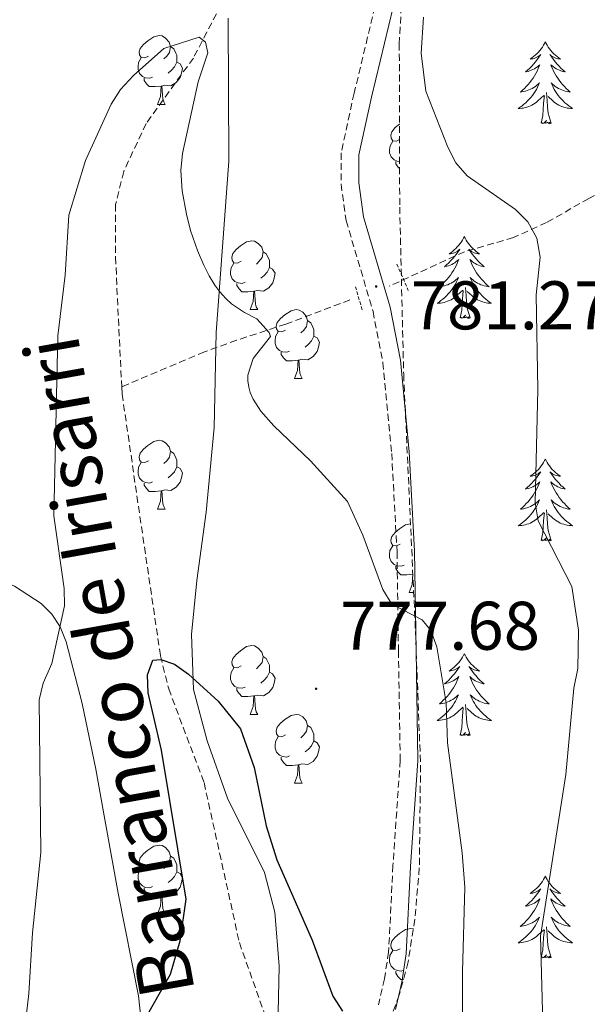
# Model space of a CAD drawing. Units: metres. Extents: x 616918 to 621423, y 4722085 to 4725131.
# Drawn here: x 618134 to 618217, y 4723888 to 4724031 of the extents above; entities that cross this region are included whole.
import ezdxf
from ezdxf.enums import TextEntityAlignment as Align

# ---------------------------------------------------------------- set-up
doc = ezdxf.new("R2010")
doc.units = ezdxf.units.M
doc.header["$MEASUREMENT"] = 0
doc.linetypes.add('TRAZOS', pattern=[0.75, 0.5, -0.25])
doc.linetypes.add('TRAZOSX2', pattern=[1.5, 1, -0.5])
for name, color, linetype, lineweight in [('Carátula', 7, 'Continuous', 5), ('Level 1', 19, 'Continuous', 0), ('Level 11', 142, 'TRAZOSX2', 13), ('Level 21', 19, 'Continuous', 0), ('Level 35', 92, 'TRAZOSX2', 0), ('Level 36', 19, 'Continuous', 40), ('Level 4', 36, 'Continuous', 30), ('Level 41', 19, 'Continuous', 0), ('Level 43', 142, 'Continuous', 0), ('Level 5', 36, 'Continuous', 0), ('Level 7', 1, 'Continuous', 0)]:
    doc.layers.add(name, color=color, linetype=linetype, lineweight=lineweight)
doc.styles.add('Arial', font='ARIAL.TTF', dxfattribs={"height": 0.2})

# ---------------------------------------------------------------- blocks, each defined once
blk = doc.blocks.new('5PATER')
at = {"layer": 'Carátula', "linetype": 'Continuous', "lineweight": 5}
h = blk.add_hatch(color=250, dxfattribs=at)
edge = h.paths.add_edge_path()
edge.add_ellipse((0, 0), major_axis=(-1.33, -1.34), ratio=0.999422, start_angle=0, end_angle=360)

msp = doc.modelspace()

# ---------------------------------------------------------------- linework, layer by layer
at = {"layer": 'Level 1', "color": 19, "linetype": 'Continuous', "lineweight": 0, "ltscale": 0.5}
msp.add_polyline3d([(618164.81, 4724031.67, 780.8), (618164.91, 4724010.82, 780.6), (618163.05, 4723985.88, 780.04), (618162.78, 4723972.02, 778.77), (618161.59, 4723959.66, 777.52), (618160.23, 4723949.73, 776.46), (618159.48, 4723941.83, 775.67), (618159.74, 4723933.83, 774.81), (618161.77, 4723926.36, 774.26), (618164.71, 4723918.02, 774.1), (618170.1, 4723907.18, 774.44), (618171.6, 4723901.36, 774.24), (618172.24, 4723893.49, 773.43), (618172.1, 4723886.75, 772.37)], dxfattribs=at)
at = {"layer": 'Level 11', "color": 142, "linetype": 'TRAZOSX2', "lineweight": 13}
for points in [[(618206.31, 4724114.78, 783.86), (618204.01, 4724112.27, 783.97), (618194.81, 4724097.39, 784.08), (618185.28, 4724080.83, 783.14), (618182.12, 4724074.45, 782.77), (618165.88, 4724037.65, 781.38), (618159.74, 4724025.86, 779.77), (618152.84, 4724016.31, 779.16), (618149.59, 4724009.34, 779.2), (618148.4, 4724004.5, 779.24), (618148.39, 4723996.83, 778.88), (618149.29, 4723977.93, 777.41)], [(618269.28, 4724024.58, 794.6), (618251.01, 4724017.78, 791.67), (618238.96, 4724014.89, 790.14), (618233.55, 4724013.15, 789.47), (618219.54, 4724006.54, 787.54), (618217.41, 4724005.4, 787.05), (618211.26, 4724001.9, 784.51), (618206.42, 4723999.69, 783.16), (618199.29, 4723997.64, 781.91), (618188.32, 4723992.62, 781.77)], [(618182.58, 4723990.61, 780.49), (618173.22, 4723987.09, 779.76), (618166.05, 4723984.73, 780.2), (618161.36, 4723983.04, 780.05), (618149.29, 4723977.93, 777.41)], [(618149.29, 4723977.93, 777.41), (618149.34, 4723976.88, 777.33), (618154.94, 4723938.76, 774.76), (618156.14, 4723933.94, 774.42), (618161.3, 4723920.26, 773.55), (618166.45, 4723896.94, 772.75), (618171.45, 4723882.83, 771.63)]]:
    msp.add_polyline3d(points, dxfattribs=at)
at = {"layer": 'Level 21', "color": 19, "linetype": 'TRAZOSX2', "lineweight": 0}
msp.add_polyline3d([(618205.91, 4724093.71, 786.12), (618203.22, 4724090.72, 785.65), (618200.43, 4724087.22, 785.53), (618198.15, 4724083.36, 785.62), (618195.79, 4724076.01, 785.57), (618187.62, 4724039.14, 784.52), (618183.18, 4724020.74, 782.84), (618181.29, 4724012.05, 782.31), (618181.27, 4724007.48, 782), (618182.02, 4724002.17, 781.7), (618185.94, 4723988.95, 781.68), (618187.39, 4723981.46, 781.68), (618188.66, 4723968.25, 780.91), (618189.44, 4723953.9, 780.49), (618189.65, 4723939.47, 779.61), (618189.9, 4723923.52, 777.24), (618188.85, 4723908.2, 776.84), (618188.21, 4723895.57, 774.98), (618187.6, 4723891.67, 774.67), (618186.72, 4723887.86, 774.65)], dxfattribs=at)
at = {"layer": 'Level 21', "color": 19, "linetype": 'Continuous', "lineweight": 0}
msp.add_polyline3d([(618196.83, 4724068.81, 785.65), (618190.13, 4724038.56, 784.52), (618185.7, 4724020.16, 782.84), (618183.87, 4724011.76, 782.31), (618183.85, 4724007.66, 782), (618184.54, 4724002.72, 781.7), (618188.44, 4723989.57, 781.68), (618189.94, 4723981.83, 781.68), (618191.23, 4723968.45, 780.91), (618192.01, 4723953.99, 780.49), (618192.23, 4723939.51, 779.61), (618192.48, 4723923.46, 777.24), (618191.42, 4723908.05, 776.84), (618190.78, 4723895.31, 774.98), (618190.14, 4723891.18, 774.67), (618189.2, 4723887.19, 774.65)], dxfattribs=at)
at = {"layer": 'Level 21', "color": 1, "linetype": 'TRAZOS', "lineweight": 0}
for points in [[(618189.42, 4723995.83, 781.86), (618191.08, 4723992.01, 781.54)], [(618183.38, 4723992.54, 780.9), (618184.39, 4723989.02, 781.22)]]:
    msp.add_polyline3d(points, dxfattribs=at)
at = {"layer": 'Level 35', "color": 92, "linetype": 'TRAZOSX2', "lineweight": 0}
msp.add_polyline3d([(618217.34, 4724101.68, 794.83), (618204.03, 4724086.28, 793.43), (618199.8, 4724080.21, 792.88), (618197.52, 4724075.91, 792.51), (618195.81, 4724071.32, 792.13), (618194.3, 4724064.9, 791.56), (618191.34, 4724047.75, 789.36), (618190.3, 4724037.88, 787.94), (618189.77, 4724027.96, 786.65), (618189.83, 4724004.14, 784.75), (618190.41, 4723979.75, 783.91), (618192.13, 4723942.29, 784.27), (618192.87, 4723922.79, 783.63), (618192.69, 4723907.82, 782.76), (618192.04, 4723900.35, 782.26), (618191.06, 4723894.14, 781.81), (618189.76, 4723889.32, 781.44), (618188.04, 4723884.64, 781.06)], dxfattribs=at)
at = {"layer": 'Level 35', "color": 92, "linetype": 'Continuous', "lineweight": 0, "ltscale": 0.5}
msp.add_polyline3d([(618152.29, 4723884.25, 777.57), (618151.74, 4723889.18, 777.39), (618148.76, 4723904.14, 777.57), (618146.81, 4723914.91, 778.69), (618145.5, 4723922.21, 779.92), (618143.53, 4723931.8, 781.99), (618141.2, 4723940.8, 784.23), (618140.32, 4723942.96, 784.86), (618139.08, 4723944.8, 785.55), (618137.53, 4723946.38, 786.29), (618133.68, 4723948.9, 787.86), (618119.45, 4723954.72, 792.74), (618115.07, 4723957.28, 794.19), (618111.5, 4723960.77, 795.42), (618107.02, 4723967.14, 796.93), (618101.99, 4723975.88, 798.28), (618100.06, 4723980.46, 798.63), (618098.67, 4723985.19, 798.72), (618097.89, 4723990.08, 798.55), (618097.6, 4723995.04, 798.31), (618097.72, 4724000.03, 798.04), (618098.47, 4724007.54, 797.62), (618101.33, 4724023.35, 796.84), (618105.28, 4724037.76, 796.36)], dxfattribs=at)
at = {"layer": 'Level 36', "color": 92, "linetype": 'Continuous', "lineweight": 0}
for points in [[(618153.21, 4724026.16), (618152.68, 4724025.9), (618152.15, 4724025.95), (618151.88, 4724026.32), (618151.83, 4724026.75), (618151.99, 4724027.27), (618152.47, 4724027.86), (618153.1, 4724028.39), (618154, 4724028.98), (618154.75, 4724029.14), (618155.17, 4724029.08), (618155.7, 4724028.77), (618156.23, 4724028.18), (618156.39, 4724027.54), (618156.28, 4724026.69), (618155.86, 4724026.16), (618155.44, 4724025.74)], [(618211.07, 4724028.22), (618210.96, 4724028), (618210.8, 4724027.73), (618210.63, 4724027.46), (618210.45, 4724027.2), (618210.26, 4724026.96), (618210.05, 4724026.72), (618209.83, 4724026.49), (618209.6, 4724026.28), (618209.36, 4724026.07), (618209.11, 4724025.88), (618208.85, 4724025.7), (618209.05, 4724025.73), (618209.25, 4724025.77), (618209.45, 4724025.82), (618209.65, 4724025.89), (618209.84, 4724025.98), (618210.02, 4724026.07), (618210.19, 4724026.19), (618210.4, 4724026.38), (618210.36, 4724026.31), (618210.12, 4724025.97), (618209.88, 4724025.63), (618209.63, 4724025.3), (618209.36, 4724024.99), (618209.08, 4724024.68), (618208.79, 4724024.39), (618208.48, 4724024.11), (618208.17, 4724023.84), (618208.29, 4724023.86), (618208.54, 4724023.92), (618208.78, 4724023.99), (618209.02, 4724024.08), (618209.25, 4724024.18), (618209.47, 4724024.3), (618209.69, 4724024.43), (618209.9, 4724024.58), (618210.09, 4724024.73), (618210.28, 4724024.9), (618210.19, 4724024.68), (618210.04, 4724024.32), (618209.86, 4724023.96), (618209.68, 4724023.62), (618209.48, 4724023.28), (618209.27, 4724022.95), (618209.04, 4724022.62), (618208.8, 4724022.31), (618208.55, 4724022.01), (618208.29, 4724021.72), (618208.01, 4724021.44), (618207.72, 4724021.17), (618207.43, 4724020.91), (618207.62, 4724020.93), (618207.89, 4724020.98), (618208.15, 4724021.04), (618208.41, 4724021.12), (618208.67, 4724021.22), (618208.92, 4724021.32), (618209.16, 4724021.45), (618209.39, 4724021.59), (618209.62, 4724021.74), (618209.83, 4724021.9), (618210.04, 4724022.08), (618210.23, 4724022.26), (618210.09, 4724021.94)], [(618211.07, 4724028.22), (618211.18, 4724028), (618211.33, 4724027.73), (618211.5, 4724027.46), (618211.68, 4724027.2), (618211.88, 4724026.96), (618212.08, 4724026.72), (618212.3, 4724026.49), (618212.53, 4724026.28), (618212.77, 4724026.07), (618213.02, 4724025.88), (618213.28, 4724025.7), (618213.09, 4724025.73), (618212.88, 4724025.77), (618212.68, 4724025.82), (618212.49, 4724025.89), (618212.3, 4724025.98), (618212.12, 4724026.07), (618211.94, 4724026.19), (618211.74, 4724026.38), (618211.78, 4724026.31), (618212.01, 4724025.97), (618212.25, 4724025.63), (618212.51, 4724025.3), (618212.78, 4724024.99), (618213.06, 4724024.68), (618213.35, 4724024.39), (618213.65, 4724024.11), (618213.97, 4724023.84), (618213.84, 4724023.86), (618213.6, 4724023.92), (618213.35, 4724023.99), (618213.12, 4724024.08), (618212.89, 4724024.18), (618212.66, 4724024.3), (618212.45, 4724024.43), (618212.24, 4724024.58), (618212.04, 4724024.73), (618211.86, 4724024.9), (618211.94, 4724024.68), (618212.1, 4724024.32), (618212.27, 4724023.96), (618212.46, 4724023.62), (618212.66, 4724023.28), (618212.87, 4724022.95), (618213.1, 4724022.62), (618213.34, 4724022.31), (618213.59, 4724022.01), (618213.85, 4724021.72), (618214.12, 4724021.44), (618214.41, 4724021.17), (618214.71, 4724020.91), (618214.51, 4724020.93), (618214.25, 4724020.98), (618213.98, 4724021.04), (618213.72, 4724021.12), (618213.47, 4724021.22), (618213.22, 4724021.32), (618212.98, 4724021.45), (618212.75, 4724021.59), (618212.52, 4724021.74), (618212.3, 4724021.9), (618212.1, 4724022.08), (618211.9, 4724022.26), (618212.04, 4724021.94)], [(618156.39, 4724027.54), (618156.87, 4724027.23), (618157.18, 4724026.59), (618157.34, 4724026.27), (618157.34, 4724025.69), (618157.34, 4724025.26), (618156.97, 4724024.57), (618156.55, 4724024.09), (618156.07, 4724023.67)], [(618153.79, 4724023.08), (618153.37, 4724022.92), (618152.78, 4724022.98), (618152.31, 4724023.19), (618151.88, 4724023.62), (618151.67, 4724024.2), (618151.67, 4724024.62), (618151.72, 4724025.21), (618152.15, 4724025.9)], [(618157.34, 4724025.26), (618157.8, 4724025.01), (618158.14, 4724024.4), (618158.03, 4724023.67), (618157.82, 4724023.03), (618157.24, 4724022.29), (618156.44, 4724021.81), (618155.59, 4724021.92), (618155.16, 4724021.79)], [(618155.05, 4724021.79), (618154.16, 4724021.7), (618153.32, 4724021.7), (618152.89, 4724022.13), (618152.57, 4724022.61), (618152.57, 4724022.92)], [(618154.51, 4724019.1), (618154.94, 4724020.26), (618155.05, 4724021.79), (618155.16, 4724021.79), (618155.2, 4724021.2), (618155.23, 4724020.52), (618155.3, 4724019.9), (618155.42, 4724019.5), (618155.63, 4724019.1)], [(618210.09, 4724021.94), (618209.94, 4724021.62), (618209.77, 4724021.3), (618209.58, 4724021), (618209.39, 4724020.7), (618209.18, 4724020.41), (618208.95, 4724020.13), (618208.72, 4724019.87), (618208.47, 4724019.61), (618208.22, 4724019.36), (618207.95, 4724019.13), (618207.67, 4724018.91), (618207.38, 4724018.7), (618207.09, 4724018.51), (618207.35, 4724018.52), (618207.62, 4724018.54), (618207.88, 4724018.58), (618208.14, 4724018.64), (618208.39, 4724018.71), (618208.64, 4724018.8), (618208.89, 4724018.9), (618209.12, 4724019.02), (618209.35, 4724019.15), (618209.58, 4724019.29), (618209.79, 4724019.45), (618209.99, 4724019.62), (618210.84, 4724020.42)], [(618211.92, 4724016.37), (618211.49, 4724017.81), (618211.4, 4724018.72), (618211.35, 4724019.66), (618211.25, 4724020.83)], [(618212.04, 4724021.94), (618212.2, 4724021.62), (618212.37, 4724021.3), (618212.55, 4724021), (618212.75, 4724020.7), (618212.96, 4724020.41), (618213.18, 4724020.13), (618213.42, 4724019.87), (618213.66, 4724019.61), (618213.92, 4724019.36), (618214.19, 4724019.13), (618214.47, 4724018.91), (618214.76, 4724018.7), (618215.05, 4724018.51), (618214.78, 4724018.52), (618214.52, 4724018.54), (618214.26, 4724018.58), (618214, 4724018.64), (618213.74, 4724018.71), (618213.49, 4724018.8), (618213.25, 4724018.9), (618213.01, 4724019.02), (618212.78, 4724019.15), (618212.56, 4724019.29), (618212.35, 4724019.45), (618212.14, 4724019.62), (618211.49, 4724020.24)], [(618210.45, 4724016.37), (618210.69, 4724017.49), (618210.81, 4724019.23), (618210.86, 4724019.66), (618210.92, 4724020.39)], [(618154.51, 4724019.1), (618155.63, 4724019.1)], [(618211.92, 4724016.37), (618211.74, 4724016.3), (618211.73, 4724016.54), (618211.54, 4724016.32), (618211.42, 4724016.52), (618211.29, 4724016.42), (618211.02, 4724016.36), (618211.22, 4724016.75), (618210.84, 4724016.37), (618210.65, 4724016.32), (618210.61, 4724016.48), (618210.45, 4724016.37)], [(618189.8, 4724013.98), (618189.37, 4724013.76), (618188.84, 4724013.81), (618188.58, 4724014.18), (618188.52, 4724014.61), (618188.68, 4724015.13), (618189.16, 4724015.72), (618189.8, 4724016.25), (618189.8, 4724016.26)], [(618189.81, 4724010.81), (618189.48, 4724010.84), (618189, 4724011.05), (618188.58, 4724011.48), (618188.36, 4724012.06), (618188.36, 4724012.48), (618188.42, 4724013.07), (618188.84, 4724013.76)], [(618189.82, 4724009.76), (618189.58, 4724009.99), (618189.26, 4724010.47), (618189.26, 4724010.78)], [(618199.25, 4723999.84), (618199.14, 4723999.62), (618198.98, 4723999.34), (618198.82, 4723999.08), (618198.64, 4723998.82), (618198.44, 4723998.57), (618198.23, 4723998.33), (618198.02, 4723998.11), (618197.78, 4723997.89), (618197.54, 4723997.69), (618197.29, 4723997.5), (618197.03, 4723997.32), (618197.23, 4723997.34), (618197.44, 4723997.38), (618197.64, 4723997.44), (618197.83, 4723997.5), (618198.02, 4723997.59), (618198.2, 4723997.69), (618198.37, 4723997.8), (618198.58, 4723997.99), (618198.54, 4723997.93), (618198.31, 4723997.58), (618198.06, 4723997.25), (618197.81, 4723996.92), (618197.54, 4723996.6), (618197.26, 4723996.3), (618196.97, 4723996), (618196.67, 4723995.72), (618196.35, 4723995.45), (618196.48, 4723995.47), (618196.72, 4723995.53), (618196.96, 4723995.6), (618197.2, 4723995.69), (618197.43, 4723995.8), (618197.66, 4723995.91), (618197.87, 4723996.04), (618198.08, 4723996.19), (618198.28, 4723996.35), (618198.46, 4723996.52), (618198.37, 4723996.3), (618198.22, 4723995.93), (618198.05, 4723995.58), (618197.86, 4723995.23), (618197.66, 4723994.89), (618197.45, 4723994.56), (618197.22, 4723994.24), (618196.98, 4723993.93), (618196.73, 4723993.62), (618196.47, 4723993.33), (618196.19, 4723993.05), (618195.91, 4723992.78), (618195.61, 4723992.52), (618195.8, 4723992.55), (618196.07, 4723992.6), (618196.34, 4723992.66), (618196.59, 4723992.74), (618196.85, 4723992.83), (618197.1, 4723992.94), (618197.34, 4723993.06), (618197.57, 4723993.2), (618197.8, 4723993.35), (618198.01, 4723993.52), (618198.22, 4723993.69), (618198.41, 4723993.88), (618198.27, 4723993.55)], [(618199.25, 4723999.84), (618199.36, 4723999.62), (618199.52, 4723999.34), (618199.68, 4723999.08), (618199.87, 4723998.82), (618200.06, 4723998.57), (618200.27, 4723998.33), (618200.49, 4723998.11), (618200.72, 4723997.89), (618200.96, 4723997.69), (618201.21, 4723997.5), (618201.47, 4723997.32), (618201.27, 4723997.34), (618201.07, 4723997.38), (618200.87, 4723997.44), (618200.67, 4723997.5), (618200.48, 4723997.59), (618200.3, 4723997.69), (618200.13, 4723997.8), (618199.92, 4723997.99), (618199.96, 4723997.93), (618200.19, 4723997.58), (618200.44, 4723997.25), (618200.69, 4723996.92), (618200.96, 4723996.6), (618201.24, 4723996.3), (618201.53, 4723996), (618201.84, 4723995.72), (618202.15, 4723995.45), (618202.02, 4723995.47), (618201.78, 4723995.53), (618201.54, 4723995.6), (618201.3, 4723995.69), (618201.07, 4723995.8), (618200.85, 4723995.91), (618200.63, 4723996.04), (618200.42, 4723996.19), (618200.23, 4723996.35), (618200.04, 4723996.52), (618200.13, 4723996.3), (618200.28, 4723995.93), (618200.45, 4723995.58), (618200.64, 4723995.23), (618200.84, 4723994.89), (618201.05, 4723994.56), (618201.28, 4723994.24), (618201.52, 4723993.93), (618201.77, 4723993.62), (618202.03, 4723993.33), (618202.31, 4723993.05), (618202.59, 4723992.78), (618202.89, 4723992.52), (618202.7, 4723992.55), (618202.43, 4723992.6), (618202.16, 4723992.66), (618201.91, 4723992.74), (618201.65, 4723992.83), (618201.4, 4723992.94), (618201.16, 4723993.06), (618200.93, 4723993.2), (618200.7, 4723993.35), (618200.49, 4723993.52), (618200.28, 4723993.69), (618200.09, 4723993.88), (618200.23, 4723993.55)], [(618166.71, 4723996.26), (618166.18, 4723995.99), (618165.65, 4723996.04), (618165.39, 4723996.42), (618165.33, 4723996.84), (618165.49, 4723997.36), (618165.97, 4723997.96), (618166.61, 4723998.48), (618167.51, 4723999.07), (618168.25, 4723999.23), (618168.68, 4723999.18), (618169.21, 4723998.86), (618169.74, 4723998.28), (618169.9, 4723997.64), (618169.79, 4723996.78), (618169.36, 4723996.26), (618168.94, 4723995.83)], [(618169.9, 4723997.64), (618170.37, 4723997.32), (618170.69, 4723996.68), (618170.85, 4723996.36), (618170.85, 4723995.78), (618170.85, 4723995.36), (618170.48, 4723994.66), (618170.06, 4723994.18), (618169.58, 4723993.76)], [(618167.3, 4723993.18), (618166.87, 4723993.02), (618166.29, 4723993.08), (618165.81, 4723993.28), (618165.39, 4723993.71), (618165.17, 4723994.3), (618165.17, 4723994.72), (618165.23, 4723995.3), (618165.65, 4723995.99)], [(618170.85, 4723995.36), (618171.3, 4723995.1), (618171.65, 4723994.49), (618171.54, 4723993.76), (618171.33, 4723993.12), (618170.74, 4723992.38), (618169.95, 4723991.9), (618169.1, 4723992.01), (618168.67, 4723991.88)], [(618198.27, 4723993.55), (618198.12, 4723993.23), (618197.95, 4723992.92), (618197.77, 4723992.61), (618197.57, 4723992.32), (618197.36, 4723992.03), (618197.14, 4723991.75), (618196.9, 4723991.48), (618196.66, 4723991.22), (618196.4, 4723990.98), (618196.13, 4723990.74), (618195.85, 4723990.52), (618195.56, 4723990.31), (618195.27, 4723990.12), (618195.54, 4723990.13), (618195.8, 4723990.16), (618196.06, 4723990.2), (618196.32, 4723990.25), (618196.57, 4723990.33), (618196.82, 4723990.41), (618197.07, 4723990.52), (618197.31, 4723990.63), (618197.54, 4723990.76), (618197.76, 4723990.91), (618197.97, 4723991.07), (618198.17, 4723991.24), (618199.02, 4723992.04)], [(618200.23, 4723993.55), (618200.38, 4723993.23), (618200.55, 4723992.92), (618200.73, 4723992.61), (618200.93, 4723992.32), (618201.14, 4723992.03), (618201.36, 4723991.75), (618201.6, 4723991.48), (618201.84, 4723991.22), (618202.1, 4723990.98), (618202.37, 4723990.74), (618202.65, 4723990.52), (618202.94, 4723990.31), (618203.23, 4723990.12), (618202.96, 4723990.13), (618202.7, 4723990.16), (618202.44, 4723990.2), (618202.18, 4723990.25), (618201.93, 4723990.33), (618201.68, 4723990.41), (618201.43, 4723990.52), (618201.19, 4723990.63), (618200.96, 4723990.76), (618200.74, 4723990.91), (618200.53, 4723991.07), (618200.33, 4723991.24), (618199.67, 4723991.86)], [(618168.56, 4723991.88), (618167.67, 4723991.8), (618166.82, 4723991.8), (618166.4, 4723992.22), (618166.08, 4723992.7), (618166.08, 4723993.02)], [(618200.1, 4723987.99), (618199.67, 4723989.43), (618199.58, 4723990.33), (618199.54, 4723991.28), (618199.43, 4723992.44)], [(618168.01, 4723989.2), (618168.45, 4723990.36), (618168.56, 4723991.88), (618168.67, 4723991.88), (618168.7, 4723991.3), (618168.74, 4723990.61), (618168.81, 4723990), (618168.92, 4723989.6), (618169.14, 4723989.2)], [(618198.63, 4723987.99), (618198.88, 4723989.1), (618198.99, 4723990.85), (618199.04, 4723991.28), (618199.1, 4723992)], [(618168.01, 4723989.2), (618169.14, 4723989.2)], [(618173.19, 4723986.22), (618172.66, 4723985.96), (618172.13, 4723986.01), (618171.86, 4723986.38), (618171.81, 4723986.8), (618171.97, 4723987.32), (618172.45, 4723987.92), (618173.08, 4723988.45), (618173.98, 4723989.04), (618174.73, 4723989.2), (618175.15, 4723989.14), (618175.68, 4723988.82), (618176.21, 4723988.24), (618176.37, 4723987.6), (618176.26, 4723986.75), (618175.84, 4723986.22), (618175.42, 4723985.8)], [(618200.1, 4723987.99), (618199.93, 4723987.92), (618199.91, 4723988.16), (618199.72, 4723987.94), (618199.6, 4723988.14), (618199.48, 4723988.03), (618199.21, 4723987.98), (618199.4, 4723988.37), (618199.02, 4723987.99), (618198.83, 4723987.94), (618198.79, 4723988.1), (618198.63, 4723987.99)], [(618176.37, 4723987.6), (618176.85, 4723987.28), (618177.16, 4723986.64), (618177.32, 4723986.32), (618177.32, 4723985.74), (618177.32, 4723985.32), (618176.95, 4723984.63), (618176.53, 4723984.15), (618176.05, 4723983.73)], [(618173.77, 4723983.14), (618173.35, 4723982.98), (618172.76, 4723983.04), (618172.29, 4723983.25), (618171.86, 4723983.68), (618171.65, 4723984.26), (618171.65, 4723984.68), (618171.7, 4723985.26), (618172.13, 4723985.96)], [(618177.32, 4723985.32), (618177.78, 4723985.07), (618178.12, 4723984.46), (618178.01, 4723983.73), (618177.8, 4723983.09), (618177.22, 4723982.35), (618176.42, 4723981.87), (618175.57, 4723981.98), (618175.14, 4723981.84)], [(618175.03, 4723981.84), (618174.14, 4723981.76), (618173.3, 4723981.76), (618172.87, 4723982.19), (618172.55, 4723982.67), (618172.55, 4723982.98)], [(618174.49, 4723979.16), (618174.92, 4723980.32), (618175.03, 4723981.84), (618175.14, 4723981.84), (618175.18, 4723981.26), (618175.21, 4723980.58), (618175.28, 4723979.96), (618175.4, 4723979.56), (618175.61, 4723979.16)], [(618174.49, 4723979.16), (618175.61, 4723979.16)], [(618153.21, 4723967.17), (618152.68, 4723966.91), (618152.15, 4723966.96), (618151.88, 4723967.33), (618151.83, 4723967.76), (618151.99, 4723968.28), (618152.47, 4723968.87), (618153.1, 4723969.4), (618154, 4723969.99), (618154.75, 4723970.15), (618155.17, 4723970.09), (618155.7, 4723969.78), (618156.23, 4723969.19), (618156.39, 4723968.55), (618156.28, 4723967.7), (618155.86, 4723967.17), (618155.44, 4723966.75)], [(618156.39, 4723968.55), (618156.87, 4723968.24), (618157.18, 4723967.6), (618157.34, 4723967.28), (618157.34, 4723966.7), (618157.34, 4723966.27), (618156.97, 4723965.58), (618156.55, 4723965.1), (618156.07, 4723964.68)], [(618153.79, 4723964.09), (618153.37, 4723963.93), (618152.78, 4723963.99), (618152.31, 4723964.2), (618151.88, 4723964.63), (618151.67, 4723965.21), (618151.67, 4723965.63), (618151.72, 4723966.22), (618152.15, 4723966.91)], [(618157.34, 4723966.27), (618157.8, 4723966.02), (618158.14, 4723965.41), (618158.03, 4723964.68), (618157.82, 4723964.04), (618157.24, 4723963.3), (618156.44, 4723962.82), (618155.59, 4723962.93), (618155.16, 4723962.8)], [(618211.07, 4723967.42), (618210.96, 4723967.2), (618210.8, 4723966.93), (618210.63, 4723966.66), (618210.45, 4723966.41), (618210.26, 4723966.16), (618210.05, 4723965.92), (618209.83, 4723965.7), (618209.6, 4723965.48), (618209.36, 4723965.28), (618209.11, 4723965.08), (618208.85, 4723964.91), (618209.05, 4723964.93), (618209.25, 4723964.97), (618209.45, 4723965.02), (618209.65, 4723965.09), (618209.84, 4723965.18), (618210.02, 4723965.28), (618210.19, 4723965.39), (618210.4, 4723965.58), (618210.35, 4723965.51), (618210.12, 4723965.17), (618209.88, 4723964.83), (618209.62, 4723964.51), (618209.36, 4723964.19), (618209.08, 4723963.89), (618208.78, 4723963.59), (618208.48, 4723963.31), (618208.17, 4723963.04), (618208.29, 4723963.06), (618208.54, 4723963.12), (618208.78, 4723963.19), (618209.02, 4723963.28), (618209.25, 4723963.38), (618209.47, 4723963.5), (618209.69, 4723963.63), (618209.89, 4723963.78), (618210.09, 4723963.93), (618210.28, 4723964.1), (618210.19, 4723963.88), (618210.03, 4723963.52), (618209.86, 4723963.17), (618209.68, 4723962.82), (618209.48, 4723962.48), (618209.27, 4723962.15), (618209.04, 4723961.83), (618208.8, 4723961.52), (618208.55, 4723961.21), (618208.28, 4723960.92), (618208.01, 4723960.64), (618207.72, 4723960.37), (618207.43, 4723960.11), (618207.62, 4723960.14), (618207.89, 4723960.18), (618208.15, 4723960.25), (618208.41, 4723960.32), (618208.67, 4723960.42), (618208.91, 4723960.53), (618209.16, 4723960.65), (618209.39, 4723960.79), (618209.61, 4723960.94), (618209.83, 4723961.1), (618210.04, 4723961.28), (618210.23, 4723961.47), (618210.09, 4723961.14)], [(618211.07, 4723967.42), (618211.18, 4723967.2), (618211.33, 4723966.93), (618211.5, 4723966.66), (618211.68, 4723966.41), (618211.88, 4723966.16), (618212.08, 4723965.92), (618212.3, 4723965.7), (618212.53, 4723965.48), (618212.77, 4723965.28), (618213.02, 4723965.08), (618213.28, 4723964.91), (618213.08, 4723964.93), (618212.88, 4723964.97), (618212.68, 4723965.02), (618212.49, 4723965.09), (618212.3, 4723965.18), (618212.12, 4723965.28), (618211.94, 4723965.39), (618211.74, 4723965.58), (618211.78, 4723965.51), (618212.01, 4723965.17), (618212.25, 4723964.83), (618212.51, 4723964.51), (618212.78, 4723964.19), (618213.06, 4723963.89), (618213.35, 4723963.59), (618213.65, 4723963.31), (618213.96, 4723963.04), (618213.84, 4723963.06), (618213.6, 4723963.12), (618213.35, 4723963.19), (618213.12, 4723963.28), (618212.89, 4723963.38), (618212.66, 4723963.5), (618212.45, 4723963.63), (618212.24, 4723963.78), (618212.04, 4723963.93), (618211.86, 4723964.1), (618211.94, 4723963.88), (618212.1, 4723963.52), (618212.27, 4723963.17), (618212.46, 4723962.82), (618212.66, 4723962.48), (618212.87, 4723962.15), (618213.1, 4723961.83), (618213.33, 4723961.52), (618213.58, 4723961.21), (618213.85, 4723960.92), (618214.12, 4723960.64), (618214.41, 4723960.37), (618214.71, 4723960.11), (618214.51, 4723960.14), (618214.24, 4723960.18), (618213.98, 4723960.25), (618213.72, 4723960.32), (618213.47, 4723960.42), (618213.22, 4723960.53), (618212.98, 4723960.65), (618212.74, 4723960.79), (618212.52, 4723960.94), (618212.3, 4723961.1), (618212.1, 4723961.28), (618211.9, 4723961.47), (618212.04, 4723961.14)], [(618155.05, 4723962.8), (618154.16, 4723962.71), (618153.32, 4723962.71), (618152.89, 4723963.14), (618152.57, 4723963.62), (618152.57, 4723963.93)], [(618154.51, 4723960.11), (618154.94, 4723961.27), (618155.05, 4723962.8), (618155.16, 4723962.8), (618155.2, 4723962.21), (618155.23, 4723961.53), (618155.3, 4723960.91), (618155.42, 4723960.51), (618155.63, 4723960.11)], [(618210.09, 4723961.14), (618209.94, 4723960.82), (618209.77, 4723960.5), (618209.58, 4723960.2), (618209.39, 4723959.9), (618209.18, 4723959.61), (618208.95, 4723959.34), (618208.72, 4723959.07), (618208.47, 4723958.81), (618208.21, 4723958.56), (618207.94, 4723958.33), (618207.67, 4723958.11), (618207.38, 4723957.9), (618207.09, 4723957.71), (618207.35, 4723957.72), (618207.62, 4723957.74), (618207.88, 4723957.78), (618208.14, 4723957.84), (618208.39, 4723957.91), (618208.64, 4723958), (618208.88, 4723958.1), (618209.12, 4723958.22), (618209.35, 4723958.35), (618209.58, 4723958.5), (618209.79, 4723958.65), (618209.99, 4723958.82), (618210.84, 4723959.62)], [(618212.04, 4723961.14), (618212.2, 4723960.82), (618212.37, 4723960.5), (618212.55, 4723960.2), (618212.75, 4723959.9), (618212.96, 4723959.61), (618213.18, 4723959.34), (618213.42, 4723959.07), (618213.66, 4723958.81), (618213.92, 4723958.56), (618214.19, 4723958.33), (618214.47, 4723958.11), (618214.76, 4723957.9), (618215.05, 4723957.71), (618214.78, 4723957.72), (618214.52, 4723957.74), (618214.26, 4723957.78), (618214, 4723957.84), (618213.74, 4723957.91), (618213.49, 4723958), (618213.25, 4723958.1), (618213.01, 4723958.22), (618212.78, 4723958.35), (618212.56, 4723958.5), (618212.35, 4723958.65), (618212.14, 4723958.82), (618211.48, 4723959.44)], [(618154.51, 4723960.11), (618155.63, 4723960.11)], [(618210.45, 4723955.57), (618210.69, 4723956.69), (618210.81, 4723958.43), (618210.85, 4723958.87), (618210.92, 4723959.59)], [(618211.92, 4723955.57), (618211.49, 4723957.01), (618211.4, 4723957.92), (618211.35, 4723958.87), (618211.25, 4723960.03)], [(618189.9, 4723955.03), (618189.37, 4723954.77), (618188.84, 4723954.82), (618188.57, 4723955.19), (618188.52, 4723955.62), (618188.68, 4723956.14), (618189.16, 4723956.73), (618189.79, 4723957.26), (618190.69, 4723957.85), (618191.41, 4723958)], [(618211.92, 4723955.57), (618211.74, 4723955.5), (618211.72, 4723955.74), (618211.54, 4723955.52), (618211.41, 4723955.72), (618211.29, 4723955.62), (618211.02, 4723955.56), (618211.22, 4723955.96), (618210.83, 4723955.58), (618210.65, 4723955.52), (618210.6, 4723955.68), (618210.45, 4723955.57)], [(618190.48, 4723951.95), (618190.06, 4723951.79), (618189.47, 4723951.85), (618189, 4723952.06), (618188.57, 4723952.49), (618188.36, 4723953.07), (618188.36, 4723953.49), (618188.41, 4723954.08), (618188.84, 4723954.77)], [(618191.74, 4723950.66), (618190.85, 4723950.57), (618190.01, 4723950.57), (618189.58, 4723951), (618189.26, 4723951.48), (618189.26, 4723951.79)], [(618191.2, 4723947.97), (618191.63, 4723949.13), (618191.74, 4723950.66), (618191.75, 4723950.66)], [(618191.2, 4723947.97), (618191.87, 4723947.97)], [(618166.71, 4723937.26), (618166.18, 4723937), (618165.65, 4723937.05), (618165.39, 4723937.42), (618165.33, 4723937.85), (618165.49, 4723938.37), (618165.97, 4723938.96), (618166.61, 4723939.49), (618167.51, 4723940.08), (618168.25, 4723940.24), (618168.68, 4723940.18), (618169.21, 4723939.87), (618169.74, 4723939.28), (618169.9, 4723938.64), (618169.79, 4723937.79), (618169.36, 4723937.26), (618168.94, 4723936.84)], [(618199.25, 4723939.04), (618199.14, 4723938.82), (618198.98, 4723938.55), (618198.82, 4723938.28), (618198.63, 4723938.02), (618198.44, 4723937.78), (618198.23, 4723937.54), (618198.01, 4723937.31), (618197.78, 4723937.1), (618197.54, 4723936.89), (618197.29, 4723936.7), (618197.03, 4723936.52), (618197.23, 4723936.55), (618197.44, 4723936.58), (618197.63, 4723936.64), (618197.83, 4723936.71), (618198.02, 4723936.79), (618198.2, 4723936.89), (618198.37, 4723937), (618198.58, 4723937.2), (618198.54, 4723937.13), (618198.31, 4723936.78), (618198.06, 4723936.45), (618197.81, 4723936.12), (618197.54, 4723935.81), (618197.26, 4723935.5), (618196.97, 4723935.21), (618196.66, 4723934.92), (618196.35, 4723934.65), (618196.48, 4723934.68), (618196.72, 4723934.74), (618196.96, 4723934.81), (618197.2, 4723934.9), (618197.43, 4723935), (618197.65, 4723935.12), (618197.87, 4723935.25), (618198.08, 4723935.39), (618198.27, 4723935.55), (618198.46, 4723935.72), (618198.37, 4723935.5), (618198.22, 4723935.14), (618198.05, 4723934.78), (618197.86, 4723934.44), (618197.66, 4723934.1), (618197.45, 4723933.76), (618197.22, 4723933.44), (618196.98, 4723933.13), (618196.73, 4723932.83), (618196.47, 4723932.54), (618196.19, 4723932.26), (618195.91, 4723931.98), (618195.61, 4723931.73), (618195.8, 4723931.75), (618196.07, 4723931.8), (618196.34, 4723931.86), (618196.59, 4723931.94), (618196.85, 4723932.04), (618197.1, 4723932.14), (618197.34, 4723932.27), (618197.57, 4723932.4), (618197.8, 4723932.55), (618198.01, 4723932.72), (618198.22, 4723932.89), (618198.41, 4723933.08), (618198.27, 4723932.76)], [(618199.25, 4723939.04), (618199.36, 4723938.82), (618199.52, 4723938.55), (618199.68, 4723938.28), (618199.87, 4723938.02), (618200.06, 4723937.78), (618200.27, 4723937.54), (618200.49, 4723937.31), (618200.72, 4723937.1), (618200.96, 4723936.89), (618201.21, 4723936.7), (618201.47, 4723936.52), (618201.27, 4723936.55), (618201.06, 4723936.58), (618200.87, 4723936.64), (618200.67, 4723936.71), (618200.48, 4723936.79), (618200.3, 4723936.89), (618200.13, 4723937), (618199.92, 4723937.2), (618199.96, 4723937.13), (618200.19, 4723936.78), (618200.44, 4723936.45), (618200.69, 4723936.12), (618200.96, 4723935.81), (618201.24, 4723935.5), (618201.53, 4723935.21), (618201.84, 4723934.92), (618202.15, 4723934.65), (618202.02, 4723934.68), (618201.78, 4723934.74), (618201.54, 4723934.81), (618201.3, 4723934.9), (618201.07, 4723935), (618200.85, 4723935.12), (618200.63, 4723935.25), (618200.42, 4723935.39), (618200.23, 4723935.55), (618200.04, 4723935.72), (618200.13, 4723935.5), (618200.28, 4723935.14), (618200.45, 4723934.78), (618200.64, 4723934.44), (618200.84, 4723934.1), (618201.05, 4723933.76), (618201.28, 4723933.44), (618201.52, 4723933.13), (618201.77, 4723932.83), (618202.03, 4723932.54), (618202.31, 4723932.26), (618202.59, 4723931.98), (618202.89, 4723931.73), (618202.7, 4723931.75), (618202.43, 4723931.8), (618202.16, 4723931.86), (618201.91, 4723931.94), (618201.65, 4723932.04), (618201.4, 4723932.14), (618201.16, 4723932.27), (618200.93, 4723932.4), (618200.7, 4723932.55), (618200.49, 4723932.72), (618200.28, 4723932.89), (618200.09, 4723933.08), (618200.23, 4723932.76)], [(618169.9, 4723938.64), (618170.37, 4723938.33), (618170.69, 4723937.69), (618170.85, 4723937.37), (618170.85, 4723936.79), (618170.85, 4723936.36), (618170.48, 4723935.67), (618170.06, 4723935.19), (618169.58, 4723934.77)], [(618167.3, 4723934.18), (618166.87, 4723934.02), (618166.29, 4723934.08), (618165.81, 4723934.29), (618165.39, 4723934.72), (618165.17, 4723935.3), (618165.17, 4723935.72), (618165.23, 4723936.31), (618165.65, 4723937)], [(618170.85, 4723936.36), (618171.3, 4723936.11), (618171.65, 4723935.5), (618171.54, 4723934.77), (618171.33, 4723934.13), (618170.74, 4723933.39), (618169.95, 4723932.91), (618169.1, 4723933.02), (618168.67, 4723932.89)], [(618168.56, 4723932.89), (618167.67, 4723932.8), (618166.82, 4723932.8), (618166.4, 4723933.23), (618166.08, 4723933.71), (618166.08, 4723934.02)], [(618168.01, 4723930.2), (618168.45, 4723931.36), (618168.56, 4723932.89), (618168.67, 4723932.89), (618168.7, 4723932.3), (618168.74, 4723931.62), (618168.81, 4723931), (618168.92, 4723930.6), (618169.14, 4723930.2)], [(618198.27, 4723932.76), (618198.12, 4723932.43), (618197.95, 4723932.12), (618197.77, 4723931.82), (618197.57, 4723931.52), (618197.36, 4723931.23), (618197.14, 4723930.95), (618196.9, 4723930.68), (618196.66, 4723930.43), (618196.4, 4723930.18), (618196.13, 4723929.95), (618195.85, 4723929.72), (618195.56, 4723929.52), (618195.27, 4723929.32), (618195.54, 4723929.33), (618195.8, 4723929.36), (618196.06, 4723929.4), (618196.32, 4723929.46), (618196.57, 4723929.53), (618196.82, 4723929.62), (618197.07, 4723929.72), (618197.31, 4723929.84), (618197.54, 4723929.97), (618197.76, 4723930.11), (618197.97, 4723930.27), (618198.17, 4723930.44), (618199.02, 4723931.24)], [(618200.23, 4723932.76), (618200.38, 4723932.43), (618200.55, 4723932.12), (618200.73, 4723931.82), (618200.93, 4723931.52), (618201.14, 4723931.23), (618201.36, 4723930.95), (618201.6, 4723930.68), (618201.84, 4723930.43), (618202.1, 4723930.18), (618202.37, 4723929.95), (618202.65, 4723929.72), (618202.94, 4723929.52), (618203.23, 4723929.32), (618202.96, 4723929.33), (618202.7, 4723929.36), (618202.44, 4723929.4), (618202.18, 4723929.46), (618201.93, 4723929.53), (618201.68, 4723929.62), (618201.43, 4723929.72), (618201.19, 4723929.84), (618200.96, 4723929.97), (618200.74, 4723930.11), (618200.53, 4723930.27), (618200.33, 4723930.44), (618199.67, 4723931.06)], [(618198.63, 4723927.19), (618198.88, 4723928.31), (618198.99, 4723930.05), (618199.04, 4723930.48), (618199.1, 4723931.2)], [(618200.1, 4723927.19), (618199.67, 4723928.63), (618199.58, 4723929.53), (618199.54, 4723930.48), (618199.43, 4723931.65)], [(618168.01, 4723930.2), (618169.14, 4723930.2)], [(618173.19, 4723927.23), (618172.66, 4723926.96), (618172.13, 4723927.02), (618171.86, 4723927.39), (618171.81, 4723927.81), (618171.97, 4723928.33), (618172.45, 4723928.93), (618173.08, 4723929.46), (618173.98, 4723930.04), (618174.73, 4723930.2), (618175.15, 4723930.15), (618175.68, 4723929.83), (618176.21, 4723929.25), (618176.37, 4723928.61), (618176.26, 4723927.76), (618175.84, 4723927.23), (618175.42, 4723926.8)], [(618176.37, 4723928.61), (618176.85, 4723928.29), (618177.16, 4723927.65), (618177.32, 4723927.33), (618177.32, 4723926.75), (618177.32, 4723926.33), (618176.95, 4723925.64), (618176.53, 4723925.16), (618176.05, 4723924.74)], [(618200.1, 4723927.19), (618199.93, 4723927.12), (618199.91, 4723927.36), (618199.72, 4723927.14), (618199.6, 4723927.34), (618199.48, 4723927.23), (618199.21, 4723927.18), (618199.4, 4723927.57), (618199.02, 4723927.19), (618198.83, 4723927.14), (618198.79, 4723927.3), (618198.63, 4723927.19)], [(618173.77, 4723924.15), (618173.35, 4723923.99), (618172.76, 4723924.05), (618172.29, 4723924.26), (618171.86, 4723924.68), (618171.65, 4723925.27), (618171.65, 4723925.69), (618171.7, 4723926.27), (618172.13, 4723926.96)], [(618177.32, 4723926.33), (618177.78, 4723926.08), (618178.12, 4723925.46), (618178.01, 4723924.74), (618177.8, 4723924.1), (618177.22, 4723923.36), (618176.42, 4723922.88), (618175.57, 4723922.98), (618175.14, 4723922.85)], [(618175.03, 4723922.85), (618174.14, 4723922.77), (618173.3, 4723922.77), (618172.87, 4723923.2), (618172.55, 4723923.67), (618172.55, 4723923.99)], [(618174.49, 4723920.17), (618174.92, 4723921.33), (618175.03, 4723922.85), (618175.14, 4723922.85), (618175.18, 4723922.27), (618175.21, 4723921.58), (618175.28, 4723920.97), (618175.4, 4723920.57), (618175.61, 4723920.17)], [(618174.49, 4723920.17), (618175.61, 4723920.17)], [(618153.21, 4723908.18), (618152.68, 4723907.92), (618152.15, 4723907.97), (618151.88, 4723908.34), (618151.83, 4723908.77), (618151.99, 4723909.29), (618152.47, 4723909.88), (618153.1, 4723910.41), (618154, 4723911), (618154.75, 4723911.16), (618155.17, 4723911.1), (618155.7, 4723910.79), (618156.23, 4723910.2), (618156.39, 4723909.56), (618156.28, 4723908.71), (618155.86, 4723908.18), (618155.44, 4723907.76)], [(618156.39, 4723909.56), (618156.87, 4723909.25), (618157.18, 4723908.61), (618157.34, 4723908.29), (618157.34, 4723907.71), (618157.34, 4723907.28), (618156.97, 4723906.59), (618156.55, 4723906.11), (618156.07, 4723905.69)], [(618153.79, 4723905.1), (618153.37, 4723904.94), (618152.78, 4723905), (618152.31, 4723905.21), (618151.88, 4723905.64), (618151.67, 4723906.22), (618151.67, 4723906.64), (618151.72, 4723907.23), (618152.15, 4723907.92)], [(618157.34, 4723907.28), (618157.8, 4723907.03), (618158.14, 4723906.42), (618158.03, 4723905.69), (618157.82, 4723905.05), (618157.24, 4723904.31), (618156.44, 4723903.83), (618155.59, 4723903.94), (618155.16, 4723903.81)], [(618211.07, 4723906.63), (618210.96, 4723906.41), (618210.8, 4723906.13), (618210.63, 4723905.87), (618210.45, 4723905.61), (618210.26, 4723905.36), (618210.05, 4723905.12), (618209.83, 4723904.9), (618209.6, 4723904.68), (618209.36, 4723904.48), (618209.11, 4723904.29), (618208.85, 4723904.11), (618209.05, 4723904.13), (618209.25, 4723904.17), (618209.45, 4723904.23), (618209.64, 4723904.3), (618209.83, 4723904.38), (618210.02, 4723904.48), (618210.19, 4723904.59), (618210.39, 4723904.78), (618210.35, 4723904.72), (618210.12, 4723904.37), (618209.88, 4723904.04), (618209.62, 4723903.71), (618209.36, 4723903.39), (618209.08, 4723903.09), (618208.78, 4723902.8), (618208.48, 4723902.51), (618208.17, 4723902.24), (618208.29, 4723902.26), (618208.54, 4723902.32), (618208.78, 4723902.4), (618209.02, 4723902.48), (618209.25, 4723902.59), (618209.47, 4723902.7), (618209.69, 4723902.84), (618209.89, 4723902.98), (618210.09, 4723903.14), (618210.28, 4723903.31), (618210.19, 4723903.08), (618210.03, 4723902.72), (618209.86, 4723902.37), (618209.68, 4723902.02), (618209.48, 4723901.68), (618209.26, 4723901.35), (618209.04, 4723901.03), (618208.8, 4723900.72), (618208.55, 4723900.42), (618208.28, 4723900.12), (618208.01, 4723899.84), (618207.72, 4723899.57), (618207.42, 4723899.31), (618207.62, 4723899.34), (618207.89, 4723899.39), (618208.15, 4723899.45), (618208.41, 4723899.53), (618208.66, 4723899.62), (618208.91, 4723899.73), (618209.15, 4723899.85), (618209.39, 4723899.99), (618209.61, 4723900.14), (618209.83, 4723900.3), (618210.04, 4723900.48), (618210.23, 4723900.67), (618210.09, 4723900.34)], [(618211.07, 4723906.63), (618211.18, 4723906.41), (618211.33, 4723906.13), (618211.5, 4723905.87), (618211.68, 4723905.61), (618211.88, 4723905.36), (618212.08, 4723905.12), (618212.3, 4723904.9), (618212.53, 4723904.68), (618212.77, 4723904.48), (618213.02, 4723904.29), (618213.28, 4723904.11), (618213.08, 4723904.13), (618212.88, 4723904.17), (618212.68, 4723904.23), (618212.49, 4723904.3), (618212.3, 4723904.38), (618212.12, 4723904.48), (618211.94, 4723904.59), (618211.74, 4723904.78), (618211.78, 4723904.72), (618212.01, 4723904.37), (618212.25, 4723904.04), (618212.51, 4723903.71), (618212.78, 4723903.39), (618213.06, 4723903.09), (618213.35, 4723902.8), (618213.65, 4723902.51), (618213.96, 4723902.24), (618213.84, 4723902.26), (618213.59, 4723902.32), (618213.35, 4723902.4), (618213.12, 4723902.48), (618212.88, 4723902.59), (618212.66, 4723902.7), (618212.45, 4723902.84), (618212.24, 4723902.98), (618212.04, 4723903.14), (618211.86, 4723903.31), (618211.94, 4723903.08), (618212.1, 4723902.72), (618212.27, 4723902.37), (618212.46, 4723902.02), (618212.66, 4723901.68), (618212.87, 4723901.35), (618213.09, 4723901.03), (618213.33, 4723900.72), (618213.58, 4723900.42), (618213.85, 4723900.12), (618214.12, 4723899.84), (618214.41, 4723899.57), (618214.71, 4723899.31), (618214.51, 4723899.34), (618214.24, 4723899.39), (618213.98, 4723899.45), (618213.72, 4723899.53), (618213.47, 4723899.62), (618213.22, 4723899.73), (618212.98, 4723899.85), (618212.74, 4723899.99), (618212.52, 4723900.14), (618212.3, 4723900.3), (618212.1, 4723900.48), (618211.9, 4723900.67), (618212.04, 4723900.34)], [(618155.05, 4723903.81), (618154.16, 4723903.72), (618153.32, 4723903.72), (618152.89, 4723904.15), (618152.57, 4723904.63), (618152.57, 4723904.94)], [(618154.51, 4723901.12), (618154.94, 4723902.28), (618155.05, 4723903.81), (618155.16, 4723903.81), (618155.2, 4723903.22), (618155.23, 4723902.54), (618155.3, 4723901.92), (618155.42, 4723901.52), (618155.63, 4723901.12)], [(618154.51, 4723901.12), (618155.63, 4723901.12)], [(618210.09, 4723900.34), (618209.93, 4723900.02), (618209.76, 4723899.71), (618209.58, 4723899.4), (618209.38, 4723899.1), (618209.18, 4723898.82), (618208.95, 4723898.54), (618208.72, 4723898.27), (618208.47, 4723898.01), (618208.21, 4723897.77), (618207.94, 4723897.53), (618207.66, 4723897.31), (618207.38, 4723897.1), (618207.09, 4723896.91), (618207.35, 4723896.92), (618207.61, 4723896.95), (618207.88, 4723896.99), (618208.14, 4723897.04), (618208.39, 4723897.12), (618208.64, 4723897.2), (618208.88, 4723897.31), (618209.12, 4723897.42), (618209.35, 4723897.55), (618209.57, 4723897.7), (618209.79, 4723897.86), (618209.99, 4723898.03), (618210.84, 4723898.82)], [(618212.04, 4723900.34), (618212.2, 4723900.02), (618212.37, 4723899.71), (618212.55, 4723899.4), (618212.75, 4723899.1), (618212.96, 4723898.82), (618213.18, 4723898.54), (618213.42, 4723898.27), (618213.66, 4723898.01), (618213.92, 4723897.77), (618214.19, 4723897.53), (618214.47, 4723897.31), (618214.76, 4723897.1), (618215.05, 4723896.91), (618214.78, 4723896.92), (618214.52, 4723896.95), (618214.26, 4723896.99), (618214, 4723897.04), (618213.74, 4723897.12), (618213.49, 4723897.2), (618213.25, 4723897.31), (618213.01, 4723897.42), (618212.78, 4723897.55), (618212.56, 4723897.7), (618212.34, 4723897.86), (618212.14, 4723898.03), (618211.48, 4723898.65)], [(618189.9, 4723896.04), (618189.37, 4723895.78), (618188.84, 4723895.83), (618188.57, 4723896.2), (618188.52, 4723896.63), (618188.68, 4723897.15), (618189.16, 4723897.74), (618189.79, 4723898.27), (618190.69, 4723898.86), (618191.44, 4723899.02), (618191.82, 4723898.97)], [(618211.92, 4723894.78), (618211.49, 4723896.22), (618211.4, 4723897.12), (618211.35, 4723898.07), (618211.25, 4723899.23)], [(618210.45, 4723894.78), (618210.69, 4723895.89), (618210.8, 4723897.64), (618210.85, 4723898.07), (618210.92, 4723898.79)], [(618190.48, 4723892.96), (618190.06, 4723892.8), (618189.47, 4723892.86), (618189, 4723893.07), (618188.57, 4723893.5), (618188.36, 4723894.08), (618188.36, 4723894.5), (618188.41, 4723895.09), (618188.84, 4723895.78)], [(618211.92, 4723894.78), (618211.74, 4723894.71), (618211.72, 4723894.95), (618211.53, 4723894.72), (618211.41, 4723894.93), (618211.29, 4723894.82), (618211.02, 4723894.77), (618211.22, 4723895.16), (618210.83, 4723894.78), (618210.64, 4723894.72), (618210.6, 4723894.89), (618210.45, 4723894.78)], [(618190.37, 4723891.58), (618190.01, 4723891.58), (618189.58, 4723892.01), (618189.26, 4723892.49), (618189.26, 4723892.8)]]:
    msp.add_lwpolyline(points, dxfattribs=at)
at = {"layer": 'Level 4', "color": 36, "linetype": 'Continuous', "lineweight": 30}
msp.add_polyline3d([(618145.05, 4723872.26, 775), (618156.4, 4723892.34, 775), (618157.84, 4723897.21, 775), (618158.71, 4723903.27, 775), (618155.08, 4723924.99, 775), (618153.17, 4723933.37, 775), (618153.03, 4723935.99, 775), (618153.84, 4723938.1, 775), (618154.99, 4723938.22, 775), (618157, 4723937.52, 775), (618159.03, 4723936.06, 775), (618163.38, 4723932.15, 775), (618166.6, 4723928.11, 775), (618168.6, 4723922.46, 775), (618170.37, 4723913.97, 775), (618171.93, 4723908.99, 775), (618177.05, 4723897.3, 775), (618180.08, 4723889.12, 775), (618181.48, 4723886.93, 775)], dxfattribs=at)
at = {"layer": 'Level 5', "color": 36, "linetype": 'Continuous', "lineweight": 0}
for points in [[(618193.29, 4724031.84, 785), (618192.95, 4724026.6, 785), (618193.66, 4724021.02, 785), (618196.83, 4724012.87, 785), (618198.02, 4724010.58, 785), (618199.68, 4724008.72, 785), (618206.73, 4724003.78, 785), (618208.49, 4724002.01, 785), (618209.84, 4723999.62, 785), (618210.31, 4723996.83, 785), (618209.75, 4723991.35, 785), (618209.95, 4723977.56, 785), (618209.56, 4723961.06, 785), (618210.02, 4723958.44, 785), (618214.94, 4723948.87, 785), (618215.92, 4723942.46, 785), (618215.8, 4723936.89, 785), (618215.21, 4723934.04, 785), (618214.05, 4723921.46, 785), (618210.38, 4723897.88, 785), (618210.69, 4723885.19, 785)], [(618199.05, 4723878.84, 780), (618198.99, 4723892.71, 780), (618199.34, 4723905.01, 780), (618198.94, 4723910.02, 780), (618196.82, 4723926.06, 780), (618196.62, 4723931.88, 780), (618195.26, 4723940.07, 780), (618194.37, 4723942.42, 780), (618193.09, 4723943.97, 780), (618188.66, 4723946.26, 780), (618187.35, 4723948.41, 780), (618184.46, 4723956.33, 780), (618182.23, 4723961.25, 780), (618176.82, 4723967.14, 780), (618171.46, 4723972.26, 780), (618169.6, 4723974.4, 780), (618168.46, 4723976.15, 780), (618168.03, 4723977.12, 780), (618167.81, 4723977.92, 780), (618167.7, 4723978.81, 780), (618167.7, 4723979.65, 780), (618168.47, 4723982.06, 780), (618170.98, 4723985.3, 780), (618170.79, 4723985.86, 780), (618169.02, 4723987.84, 780), (618167.19, 4723988.76, 780), (618165.31, 4723990.06, 780), (618164.46, 4723990.82, 780), (618163.6, 4723991.77, 780), (618162.88, 4723992.77, 780), (618162.06, 4723994.14, 780), (618161.29, 4723995.68, 780), (618160.36, 4723997.81, 780), (618159.31, 4724000.73, 780), (618158.72, 4724003.12, 780), (618158.12, 4724006.52, 780), (618157.89, 4724009.46, 780), (618158.16, 4724011.95, 780), (618160.43, 4724022.38, 780), (618161.84, 4724026.61, 780), (618161.5, 4724028.18, 780), (618160.57, 4724028.9, 780), (618155.42, 4724027.28, 780)], [(618155.42, 4724027.28, 780), (618150.99, 4724023.33, 780), (618149.12, 4724021.26, 780), (618147.76, 4724019.15, 780), (618144.03, 4724010.94, 780), (618141.58, 4724002.95, 780), (618141.05, 4723994.23, 780), (618140, 4723985.4, 780), (618139.4, 4723959.15, 780), (618140.92, 4723948.57, 780), (618140.95, 4723946.05, 780), (618139.08, 4723937.62, 780), (618137.85, 4723934.76, 780), (618137.27, 4723932.34, 780), (618137.49, 4723910.07, 780), (618136.29, 4723898.39, 780), (618135.75, 4723889.51, 780), (618134.77, 4723881.08, 780)]]:
    msp.add_polyline3d(points, dxfattribs=at)

# ---------------------------------------------------------------- block references
at = {"layer": 'Level 7', "color": 19, "linetype": 'Continuous', "lineweight": 0, "xscale": 0.09999983015004542, "yscale": 0.09999983015004542}
for p in [(618186.4, 4723992.57, 781.28), (618177.64, 4723933.94, 777.68)]:
    msp.add_blockref('5PATER', p, dxfattribs=at)

# ---------------------------------------------------------------- texts
at = {"layer": 'Level 41', "color": 19, "linetype": 'Continuous', "lineweight": 0, "style": 'Arial'}
for s, p in [('781.27', (618191.43, 4723984.14, 781.28)), ('777.68', (618181.14, 4723937.44, 777.68))]:
    msp.add_text(s, height=7, dxfattribs=at).set_placement(p, align=Align.BOTTOM_LEFT)
at = {"layer": 'Level 43', "color": 142, "linetype": 'Continuous', "lineweight": 0, "style": 'Arial'}
msp.add_text('Barranco de Irisarri', height=7.9999, rotation=100.1373, dxfattribs=at).set_placement((618162.46, 4723890.2, 773.65), align=Align.BOTTOM_LEFT)

doc.saveas('drawing.dxf')
